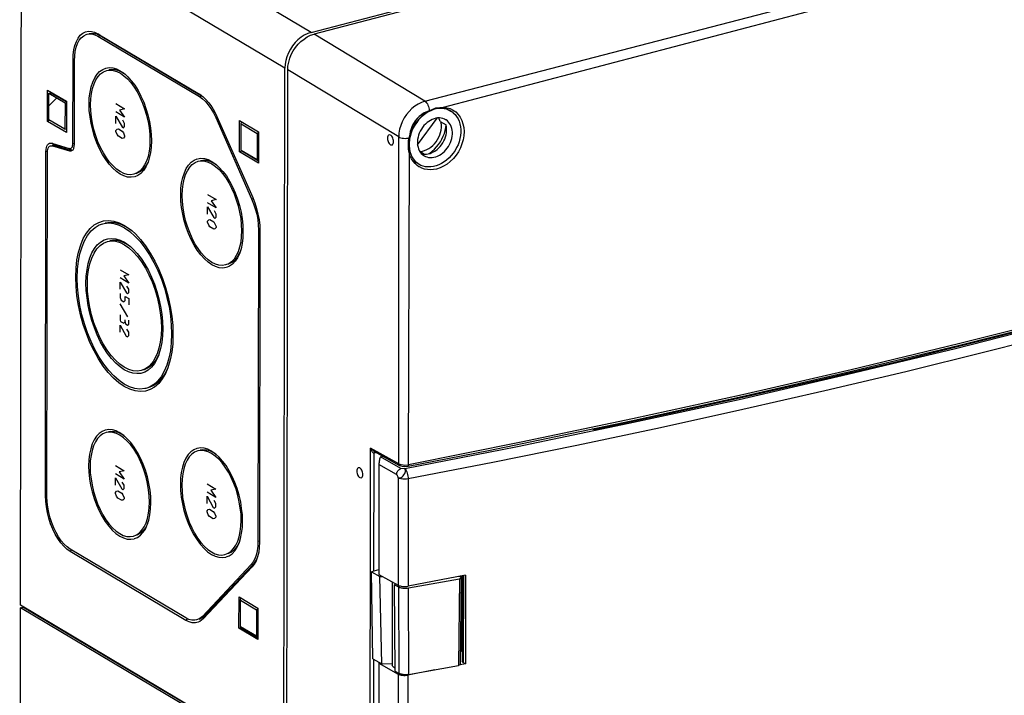
# Model space of a CAD drawing. Extents: x 1364 to 3216, y 44 to 1210.
# Drawn here: x 1379 to 1504, y 1008 to 1093 of the extents above; entities that cross this region are included whole.
import ezdxf

# ---------------------------------------------------------------- set-up
doc = ezdxf.new("R2010")
doc.units = 0
doc.header["$LTSCALE"] = 10
doc.layers.add('LAYER_1', color=7, linetype='CONTINUOUS')

msp = doc.modelspace()

# ---------------------------------------------------------------- linework, layer by layer
at = {"layer": 'LAYER_1', "color": 7}
for points in [[(1576.35, 1133.37), (1416.44, 1091.57)], [(1416.06, 1091.79), (1382.68, 1111.67)], [(1379.22, 1019.09), (1379.34, 1107.13)], [(1412.73, 1087.24), (1379.34, 1107.13)], [(1430.5, 1083.06), (1507.77, 1103.14)], [(1432.83, 1082.3), (1508.18, 1102.13)], [(1416.06, 1091.79), (1431.61, 1095.85)], [(1385.87, 1088.29), (1385.9, 1088.95), (1385.97, 1089.57), (1386.11, 1090.14), (1386.29, 1090.64), (1386.51, 1091.06), (1386.79, 1091.42), (1387.1, 1091.68), (1387.44, 1091.85)], [(1386.66, 1090.79), (1386.92, 1091.12), (1387.22, 1091.37), (1387.53, 1091.53), (1387.65, 1091.58)], [(1387.44, 1091.85), (1387.82, 1091.95)], [(1387.65, 1091.58), (1387.88, 1091.62), (1388.24, 1091.6), (1388.63, 1091.5)], [(1387.82, 1091.95), (1388.21, 1091.92), (1388.61, 1091.83), (1389.02, 1091.62)], [(1387.93, 1091.64), (1388.38, 1091.69), (1388.83, 1091.6)], [(1388.63, 1091.5), (1389.02, 1091.31)], [(1388.83, 1091.6), (1389.29, 1091.39)], [(1389.29, 1091.39), (1389.02, 1091.62)], [(1389.02, 1091.62), (1401.89, 1083.95)], [(1389.02, 1091.31), (1389.29, 1091.39)], [(1389.29, 1091.39), (1402.16, 1083.73)], [(1416.06, 1091.79), (1415.63, 1091.64), (1415.2, 1091.43), (1414.79, 1091.17), (1414.39, 1090.85), (1414.04, 1090.5), (1413.71, 1090.1), (1413.43, 1089.65), (1413.18, 1089.19), (1412.98, 1088.71), (1412.85, 1088.23), (1412.76, 1087.74), (1412.73, 1087.24)], [(1413.1, 1087.02), (1413.12, 1087.51), (1413.22, 1088.01), (1413.36, 1088.5), (1413.55, 1088.98), (1413.79, 1089.44), (1414.07, 1089.88), (1414.4, 1090.28), (1414.77, 1090.64), (1415.16, 1090.95), (1415.58, 1091.22), (1416, 1091.42), (1416.44, 1091.57)], [(1430.5, 1083.06), (1416.44, 1091.57)], [(1386.08, 1088.81), (1386.16, 1089.38), (1386.28, 1089.92), (1386.45, 1090.38), (1386.66, 1090.79)], [(1389.02, 1091.31), (1401.89, 1083.64)], [(1385.85, 1077.69), (1385.87, 1088.29)], [(1386.06, 1088.27), (1385.87, 1088.29)], [(1386.04, 1077.59), (1386.05, 1088.17)], [(1386.05, 1088.17), (1386.08, 1088.81)], [(1387.91, 1082.72), (1387.93, 1083.49), (1388.03, 1084.21), (1388.17, 1084.89), (1388.36, 1085.49), (1388.62, 1086.02), (1388.91, 1086.48), (1389.24, 1086.83), (1389.63, 1087.09), (1390.02, 1087.25)], [(1388.09, 1082.6), (1388.12, 1083.35), (1388.21, 1084.03), (1388.35, 1084.68), (1388.53, 1085.26), (1388.77, 1085.76), (1389.05, 1086.18), (1389.37, 1086.53), (1389.72, 1086.77), (1390.14, 1086.95)], [(1390.03, 1087.25), (1390.46, 1087.33), (1390.92, 1087.29), (1391.39, 1087.15), (1391.77, 1086.96)], [(1390.14, 1086.95), (1390.53, 1087), (1390.96, 1086.96), (1391.42, 1086.83), (1391.87, 1086.61)], [(1391.66, 1086.92), (1391.17, 1087.04), (1390.7, 1087.07), (1390.42, 1087.02)], [(1392.14, 1086.69), (1391.66, 1086.92)], [(1391.77, 1086.96), (1392.34, 1086.58)], [(1391.87, 1086.61), (1392.32, 1086.29), (1392.77, 1085.9), (1393.2, 1085.42), (1393.61, 1084.86), (1394, 1084.23), (1394.35, 1083.55), (1394.68, 1082.83), (1394.95, 1082.07), (1395.19, 1081.28), (1395.38, 1080.48), (1395.52, 1079.68), (1395.59, 1078.89), (1395.61, 1078.13)], [(1392.47, 1086.45), (1392.14, 1086.69)], [(1392.34, 1086.58), (1392.47, 1086.48)], [(1392.47, 1086.48), (1392.8, 1086.17)], [(1412.62, 999.2), (1412.73, 1087.24)], [(1412.98, 998.98), (1413.1, 1087.02)], [(1427.17, 1078.52), (1413.1, 1087.02)], [(1392.8, 1086.17), (1393.26, 1085.65), (1393.7, 1085.08), (1394.11, 1084.42), (1394.48, 1083.71), (1394.83, 1082.95), (1395.11, 1082.15), (1395.35, 1081.33), (1395.55, 1080.48), (1395.7, 1079.65), (1395.78, 1078.82), (1395.8, 1078.01)], [(1382.63, 1080.49), (1382.63, 1084.48)], [(1382.63, 1084.48), (1385.03, 1083.06)], [(1382.81, 1080.69), (1382.82, 1084.07)], [(1382.82, 1084.07), (1383.1, 1084.14)], [(1382.82, 1084.07), (1384.85, 1082.86)], [(1383.1, 1084.14), (1382.95, 1084.24)], [(1383.1, 1084.14), (1385.01, 1083)], [(1402.16, 1083.73), (1401.89, 1083.95)], [(1401.89, 1083.95), (1402.37, 1083.6)], [(1382.82, 1082.46), (1383.82, 1083.47)], [(1384.85, 1082.86), (1384.84, 1079.49)], [(1384.85, 1082.86), (1385.03, 1082.9)], [(1385.03, 1083.06), (1385.03, 1079.07)], [(1393.68, 1073.47), (1393.25, 1073.4), (1392.79, 1073.44), (1392.32, 1073.58), (1391.85, 1073.81), (1391.38, 1074.14), (1390.9, 1074.57), (1390.45, 1075.07), (1390.02, 1075.65), (1389.6, 1076.31), (1389.24, 1077.01), (1388.9, 1077.78), (1388.61, 1078.58), (1388.36, 1079.4), (1388.17, 1080.25), (1388.03, 1081.08), (1387.93, 1081.9), (1387.91, 1082.72)], [(1389.03, 1077.89), (1388.76, 1078.66), (1388.52, 1079.45), (1388.33, 1080.25), (1388.21, 1081.05), (1388.12, 1081.83), (1388.09, 1082.6)], [(1391.31, 1082.75), (1392.41, 1082.09)], [(1401.89, 1083.64), (1402.16, 1083.73)], [(1401.89, 1083.64), (1402.27, 1083.37), (1402.66, 1083.02), (1403.02, 1082.6), (1403.36, 1082.12), (1403.68, 1081.57), (1403.97, 1080.98)], [(1402.37, 1083.6), (1402.69, 1083.29)], [(1402.69, 1083.29), (1403.09, 1082.84), (1403.46, 1082.33), (1403.8, 1081.75), (1404.1, 1081.1)], [(1430.5, 1083.06), (1430.07, 1082.9), (1429.64, 1082.7), (1429.23, 1082.45), (1428.84, 1082.13), (1428.49, 1081.76), (1428.15, 1081.36), (1427.87, 1080.93), (1427.62, 1080.46), (1427.43, 1079.98), (1427.28, 1079.49), (1427.2, 1079), (1427.17, 1078.52)], [(1430.5, 1083.06), (1430.61, 1082.97), (1430.7, 1082.87), (1430.8, 1082.73), (1430.88, 1082.57), (1430.94, 1082.4), (1431, 1082.21), (1431.03, 1082.03), (1431.04, 1081.85)], [(1392.41, 1081.03), (1391.31, 1081.69)], [(1392.41, 1082.09), (1391.78, 1081.94)], [(1391.78, 1081.94), (1392.41, 1081.03)], [(1430.94, 1081.8), (1430.63, 1081.68), (1430.32, 1081.53), (1430.04, 1081.33), (1429.76, 1081.1), (1429.5, 1080.85), (1429.27, 1080.55), (1429.05, 1080.25), (1428.88, 1079.92), (1428.74, 1079.56), (1428.63, 1079.21), (1428.56, 1078.86), (1428.54, 1078.52)], [(1428.54, 1078.52), (1428.68, 1079.02), (1428.88, 1079.52), (1429.14, 1079.98), (1429.43, 1080.42), (1429.76, 1080.83), (1430.13, 1081.21), (1430.52, 1081.53), (1430.94, 1081.8)], [(1430.92, 1081.69), (1430.6, 1081.48), (1430.28, 1081.25), (1429.98, 1080.99), (1429.7, 1080.69), (1429.45, 1080.36), (1429.22, 1080.03), (1429.02, 1079.67), (1428.84, 1079.29), (1428.7, 1078.92), (1428.61, 1078.52)], [(1434.08, 1081.57), (1434.31, 1081.36), (1434.51, 1081.1), (1434.69, 1080.82), (1434.83, 1080.52), (1434.92, 1080.19), (1434.99, 1079.82), (1435.04, 1079.46), (1435.04, 1079.08), (1434.99, 1078.71), (1434.92, 1078.31), (1434.82, 1077.92), (1434.69, 1077.54), (1434.5, 1077.17), (1434.31, 1076.81), (1434.08, 1076.46), (1433.82, 1076.15), (1433.55, 1075.86), (1433.24, 1075.59), (1432.94, 1075.35), (1432.61, 1075.15), (1432.27, 1074.98), (1431.94, 1074.86), (1431.58, 1074.77), (1431.24, 1074.71), (1430.91, 1074.71), (1430.58, 1074.74), (1430.27, 1074.81), (1429.97, 1074.92)], [(1431.25, 1081.85), (1430.92, 1081.69)], [(1430.94, 1081.8), (1431.04, 1081.85)], [(1431.04, 1081.85), (1431.89, 1082.2)], [(1433.78, 1081.8), (1433.55, 1081.92), (1433.25, 1082.03), (1432.94, 1082.09), (1432.62, 1082.13), (1432.28, 1082.12), (1431.94, 1082.07), (1431.59, 1081.99), (1431.25, 1081.85)], [(1431.89, 1082.2), (1432.83, 1082.3)], [(1434.41, 1081.69), (1434.71, 1081.39), (1434.96, 1081.02), (1435.17, 1080.61), (1435.32, 1080.18), (1435.42, 1079.71), (1435.45, 1079.2), (1435.43, 1078.68), (1435.35, 1078.15), (1435.19, 1077.65), (1434.99, 1077.14), (1434.75, 1076.65), (1434.44, 1076.2), (1434.1, 1075.78), (1433.71, 1075.4), (1433.3, 1075.07), (1432.86, 1074.8), (1432.42, 1074.59), (1431.95, 1074.45)], [(1432.83, 1082.3), (1433.68, 1082.12)], [(1432.96, 1082.28), (1433.78, 1081.8)], [(1433.68, 1082.12), (1433.99, 1081.96)], [(1434.08, 1081.57), (1433.78, 1081.8)], [(1433.99, 1081.96), (1434.41, 1081.69)], [(1382.89, 1080.65), (1382.63, 1080.49)], [(1385.03, 1079.07), (1382.63, 1080.49)], [(1384.84, 1079.49), (1382.81, 1080.69)], [(1391.3, 1080.25), (1391.31, 1081.18)], [(1391.31, 1081.18), (1392.1, 1079.79)], [(1392.41, 1080.25), (1392.17, 1080.66)], [(1392.41, 1079.85), (1392.41, 1080.25)], [(1403.97, 1080.98), (1404.13, 1081.01)], [(1403.97, 1080.98), (1408.52, 1070.69)], [(1404.1, 1081.1), (1408.65, 1070.83)], [(1406.98, 1076.62), (1407, 1080.61)], [(1407, 1080.61), (1409.39, 1079.18)], [(1407.17, 1076.82), (1407.18, 1080.19)], [(1407.18, 1080.19), (1407.23, 1080.46)], [(1407.18, 1080.19), (1409.22, 1078.98)], [(1429.56, 1077.52), (1432.05, 1080.92)], [(1429.88, 1076.67), (1429.9, 1076.67), (1430.18, 1076.72), (1430.45, 1076.8), (1430.72, 1076.91), (1431, 1077.05), (1431.24, 1077.22), (1431.49, 1077.44), (1431.72, 1077.67), (1431.92, 1077.92), (1432.11, 1078.19), (1432.27, 1078.49), (1432.38, 1078.79), (1432.49, 1079.09), (1432.56, 1079.4), (1432.6, 1079.72), (1432.6, 1080.02), (1432.57, 1080.32), (1432.55, 1080.42)], [(1433.12, 1080.7), (1432.97, 1080.79), (1432.78, 1080.87), (1432.57, 1080.9), (1432.35, 1080.94), (1432.11, 1080.93), (1431.88, 1080.89), (1431.65, 1080.83), (1431.42, 1080.75), (1431.2, 1080.63), (1430.97, 1080.49), (1430.76, 1080.34), (1430.56, 1080.15), (1430.37, 1079.96), (1430.2, 1079.74)], [(1432.43, 1080.49), (1432.27, 1080.94)], [(1432.43, 1080.49), (1433.17, 1080.06)], [(1433.32, 1077.09), (1433.49, 1077.33), (1433.63, 1077.58), (1433.75, 1077.82), (1433.84, 1078.08), (1433.91, 1078.34), (1433.96, 1078.61), (1433.98, 1078.87), (1433.98, 1079.13), (1433.96, 1079.38), (1433.91, 1079.61), (1433.84, 1079.83), (1433.75, 1080.05), (1433.63, 1080.25), (1433.49, 1080.41), (1433.34, 1080.56), (1433.17, 1080.69), (1433.12, 1080.7)], [(1384.84, 1079.49), (1385.03, 1079.54)], [(1391.3, 1079.34), (1391.46, 1079.51)], [(1391.3, 1079.2), (1391.3, 1079.34)], [(1391.46, 1078.85), (1391.3, 1079.2)], [(1391.46, 1079.51), (1391.63, 1079.54)], [(1391.63, 1079.54), (1392.1, 1079.26)], [(1392.1, 1079.79), (1392.25, 1079.69)], [(1392.1, 1079.26), (1392.25, 1079.03)], [(1392.25, 1079.69), (1392.41, 1079.85)], [(1392.25, 1079.03), (1392.41, 1078.67)], [(1409.22, 1078.98), (1409.21, 1075.61)], [(1409.22, 1078.98), (1409.39, 1079.09)], [(1409.39, 1079.18), (1409.39, 1075.19)], [(1430.2, 1079.74), (1430.04, 1079.51), (1429.9, 1079.27), (1429.78, 1079.01), (1429.69, 1078.75), (1429.62, 1078.49), (1429.57, 1078.22), (1429.55, 1077.96), (1429.55, 1077.71), (1429.57, 1077.46), (1429.62, 1077.22), (1429.69, 1077), (1429.78, 1076.79), (1429.9, 1076.6), (1430.03, 1076.42), (1430.2, 1076.28), (1430.36, 1076.15), (1430.4, 1076.13)], [(1431.03, 1076.41), (1431.11, 1076.47), (1431.42, 1076.71), (1431.71, 1076.97), (1431.98, 1077.25), (1432.23, 1077.56), (1432.45, 1077.89), (1432.65, 1078.25), (1432.82, 1078.61), (1432.96, 1078.98), (1433.08, 1079.36), (1433.15, 1079.74), (1433.17, 1080.03)], [(1432.6, 1077.53), (1432.75, 1077.76), (1432.89, 1078.01), (1433.01, 1078.26), (1433.1, 1078.52), (1433.17, 1078.79), (1433.22, 1079.05), (1433.24, 1079.31), (1433.24, 1079.56), (1433.22, 1079.81), (1433.17, 1080.06)], [(1382.43, 1076.67), (1382.45, 1076.93), (1382.49, 1077.17), (1382.56, 1077.37), (1382.65, 1077.53), (1382.77, 1077.65)], [(1382.77, 1077.65), (1382.9, 1077.73)], [(1382.9, 1077.73), (1383.2, 1077.73)], [(1383.51, 1077.48), (1383.2, 1077.73)], [(1383.2, 1077.73), (1385.39, 1077.06)], [(1385.39, 1077.06), (1385.49, 1077.05), (1385.58, 1077.07), (1385.65, 1077.11), (1385.72, 1077.19), (1385.78, 1077.28), (1385.82, 1077.4), (1385.85, 1077.54), (1385.85, 1077.69)], [(1386.04, 1077.67), (1385.85, 1077.69)], [(1393.58, 1073.79), (1393.19, 1073.73), (1392.74, 1073.77), (1392.3, 1073.9), (1391.85, 1074.12), (1391.39, 1074.44), (1390.96, 1074.84), (1390.51, 1075.32), (1390.1, 1075.87), (1389.72, 1076.49), (1389.36, 1077.18), (1389.03, 1077.89)], [(1391.63, 1078.62), (1391.46, 1078.85)], [(1392.1, 1078.34), (1391.63, 1078.62)], [(1392.25, 1078.38), (1392.1, 1078.34)], [(1392.41, 1078.54), (1392.25, 1078.38)], [(1392.41, 1078.67), (1392.41, 1078.54)], [(1395.61, 1078.13), (1395.59, 1077.38), (1395.51, 1076.7), (1395.38, 1076.05), (1395.19, 1075.47), (1394.95, 1074.98)], [(1395.8, 1078.01), (1395.78, 1077.24), (1395.68, 1076.52), (1395.54, 1075.85)], [(1425.96, 1078.79), (1425.89, 1078.76), (1425.83, 1078.71), (1425.8, 1078.61), (1425.76, 1078.49), (1425.75, 1078.36), (1425.76, 1078.22), (1425.8, 1078.07)], [(1425.8, 1078.07), (1425.83, 1077.94), (1425.89, 1077.8), (1425.97, 1077.69), (1426.05, 1077.6), (1426.14, 1077.54)], [(1426.14, 1078.76), (1425.96, 1078.79)], [(1426.3, 1077.51), (1426.37, 1077.53), (1426.43, 1077.6), (1426.48, 1077.69), (1426.51, 1077.8), (1426.51, 1077.93), (1426.51, 1078.07), (1426.48, 1078.22), (1426.43, 1078.36), (1426.37, 1078.49), (1426.3, 1078.61), (1426.22, 1078.69), (1426.14, 1078.76)], [(1427.17, 1037.06), (1427.17, 1078.52)], [(1427.17, 1078.52), (1427.29, 1078.46), (1427.43, 1078.41), (1427.61, 1078.38), (1427.78, 1078.35), (1427.97, 1078.34)], [(1427.97, 1078.34), (1428.15, 1078.35), (1428.34, 1078.36), (1428.51, 1078.4)], [(1428.53, 1076.44), (1428.46, 1076.72), (1428.42, 1077.02), (1428.4, 1077.34), (1428.4, 1077.68), (1428.43, 1078.04), (1428.51, 1078.4)], [(1428.53, 1078.14), (1428.49, 1077.75), (1428.49, 1077.38), (1428.53, 1077.01), (1428.6, 1076.66)], [(1428.51, 1078.4), (1428.54, 1078.52)], [(1428.6, 1078.51), (1428.53, 1078.14)], [(1382.37, 1032.99), (1382.43, 1076.67)], [(1382.63, 1076.66), (1382.43, 1076.67)], [(1382.56, 1032.88), (1382.62, 1076.55)], [(1382.62, 1076.55), (1382.63, 1076.77)], [(1382.63, 1076.77), (1382.67, 1076.95), (1382.73, 1077.12), (1382.8, 1077.25), (1382.89, 1077.34), (1383, 1077.4), (1383.02, 1077.41)], [(1383.02, 1077.41), (1383.23, 1077.4)], [(1383.22, 1077.46), (1383.3, 1077.48)], [(1383.23, 1077.4), (1383.51, 1077.48)], [(1383.28, 1077.4), (1385.43, 1076.74)], [(1383.3, 1077.49), (1383.51, 1077.48)], [(1383.51, 1077.48), (1385.67, 1076.82)], [(1385.7, 1076.81), (1385.39, 1077.06)], [(1385.43, 1076.74), (1385.7, 1076.81)], [(1385.43, 1076.74), (1385.64, 1076.74)], [(1385.64, 1076.74), (1385.87, 1076.89)], [(1385.87, 1076.89), (1385.95, 1077.04)], [(1385.95, 1077.04), (1386.04, 1077.59)], [(1407.27, 1076.7), (1406.98, 1076.62)], [(1409.39, 1075.19), (1406.98, 1076.62)], [(1409.21, 1075.61), (1407.17, 1076.82)], [(1407.21, 1076.78), (1407.27, 1076.7)], [(1409.39, 1075.44), (1407.27, 1076.7)], [(1426.14, 1077.54), (1426.3, 1077.51)], [(1428.43, 1036.93), (1428.53, 1076.44)], [(1429.5, 1074.91), (1429.24, 1075.14), (1429, 1075.43), (1428.81, 1075.73), (1428.64, 1076.07), (1428.53, 1076.44)], [(1428.6, 1076.66), (1428.7, 1076.32)], [(1429.83, 1076.71), (1430.45, 1076.34)], [(1430.45, 1076.34), (1430.68, 1076.34), (1430.9, 1076.38), (1431.14, 1076.44), (1431.37, 1076.53), (1431.59, 1076.65), (1431.82, 1076.78), (1432.03, 1076.94), (1432.23, 1077.12), (1432.42, 1077.32), (1432.6, 1077.53)], [(1430.96, 1075.92), (1431.18, 1075.9), (1431.42, 1075.91), (1431.64, 1075.94), (1431.88, 1076), (1432.11, 1076.1), (1432.34, 1076.2), (1432.56, 1076.34), (1432.77, 1076.49), (1432.97, 1076.67), (1433.16, 1076.88), (1433.32, 1077.09)], [(1395.39, 1075.34), (1395.11, 1074.71)], [(1395.38, 1075.34), (1395.12, 1074.86)], [(1395.54, 1075.85), (1395.39, 1075.34)], [(1399.53, 1071.2), (1399.55, 1071.98), (1399.63, 1072.7), (1399.79, 1073.38), (1399.99, 1073.98), (1400.23, 1074.51), (1400.53, 1074.95), (1400.86, 1075.32), (1401.25, 1075.58), (1401.63, 1075.74)], [(1399.7, 1071.09), (1399.74, 1071.84), (1399.82, 1072.52), (1399.96, 1073.17), (1400.15, 1073.74), (1400.39, 1074.24), (1400.67, 1074.67), (1400.99, 1075.01), (1401.34, 1075.26), (1401.75, 1075.44)], [(1401.65, 1075.74), (1402.09, 1075.81), (1402.54, 1075.77), (1403.01, 1075.64), (1403.39, 1075.45)], [(1401.75, 1075.44), (1402.15, 1075.48), (1402.57, 1075.45), (1403.02, 1075.32), (1403.48, 1075.1)], [(1403.27, 1075.4), (1402.79, 1075.53), (1402.32, 1075.55), (1402.03, 1075.5)], [(1403.76, 1075.17), (1403.27, 1075.4)], [(1403.39, 1075.45), (1403.96, 1075.07)], [(1404.08, 1074.94), (1403.76, 1075.17)], [(1409.21, 1075.61), (1409.39, 1075.47)], [(1428.7, 1076.32), (1428.84, 1076.01), (1429.01, 1075.73), (1429.21, 1075.48), (1429.44, 1075.26)], [(1428.94, 1075.52), (1429.42, 1075.23)], [(1429.76, 1075.04), (1429.44, 1075.26)], [(1430.4, 1076.13), (1430.55, 1076.05), (1430.75, 1075.98), (1430.96, 1075.92)], [(1394.95, 1074.98), (1394.67, 1074.54), (1394.34, 1074.2), (1393.99, 1073.96), (1393.58, 1073.79)], [(1395.12, 1074.86), (1394.79, 1074.44), (1394.41, 1074.12), (1394.01, 1073.91), (1393.86, 1073.86)], [(1394.8, 1074.26), (1394.47, 1073.9), (1394.1, 1073.64)], [(1395.11, 1074.71), (1394.8, 1074.26)], [(1403.48, 1075.1), (1403.94, 1074.78), (1404.39, 1074.38), (1404.81, 1073.9), (1405.23, 1073.34), (1405.62, 1072.72), (1405.97, 1072.04), (1406.29, 1071.32), (1406.57, 1070.56), (1406.81, 1069.77), (1407, 1068.97), (1407.14, 1068.17), (1407.21, 1067.38), (1407.23, 1066.61)], [(1403.96, 1075.07), (1404.09, 1074.95)], [(1404.09, 1074.95), (1404.42, 1074.65)], [(1404.42, 1074.65), (1404.88, 1074.14)], [(1404.88, 1074.14), (1405.31, 1073.57), (1405.73, 1072.91), (1406.1, 1072.2), (1406.44, 1071.44), (1406.73, 1070.64), (1406.97, 1069.82), (1407.17, 1068.97), (1407.31, 1068.13), (1407.4, 1067.31), (1407.42, 1066.5)], [(1429.71, 1074.75), (1429.5, 1074.91)], [(1431.95, 1074.45), (1431.57, 1074.38), (1431.18, 1074.34), (1430.82, 1074.38), (1430.45, 1074.44), (1430.11, 1074.55), (1429.8, 1074.71), (1429.71, 1074.75)], [(1429.97, 1074.92), (1429.76, 1075.04)], [(1394.1, 1073.64), (1393.71, 1073.47)], [(1405.3, 1061.95), (1404.87, 1061.89), (1404.42, 1061.93), (1403.94, 1062.07), (1403.47, 1062.3), (1403, 1062.63), (1402.52, 1063.05), (1402.07, 1063.55), (1401.63, 1064.14), (1401.22, 1064.8), (1400.85, 1065.5), (1400.52, 1066.26), (1400.22, 1067.06), (1399.98, 1067.89), (1399.79, 1068.72), (1399.63, 1069.57), (1399.55, 1070.39), (1399.53, 1071.2)], [(1405.2, 1062.28), (1404.81, 1062.22), (1404.36, 1062.25), (1403.93, 1062.37), (1403.47, 1062.61), (1403.01, 1062.91), (1402.57, 1063.33), (1402.13, 1063.81), (1401.73, 1064.36), (1401.33, 1064.98), (1400.97, 1065.66), (1400.66, 1066.38), (1400.38, 1067.15), (1400.14, 1067.93), (1399.95, 1068.72), (1399.82, 1069.53), (1399.74, 1070.32), (1399.7, 1071.09)], [(1402.93, 1071.24), (1404.03, 1070.57)], [(1404.02, 1069.52), (1402.93, 1070.18)], [(1404.03, 1070.57), (1403.4, 1070.42)], [(1403.4, 1070.42), (1404.02, 1069.52)], [(1408.52, 1070.69), (1408.68, 1070.73)], [(1408.52, 1070.69), (1408.77, 1070.05), (1408.98, 1069.39), (1409.16, 1068.72), (1409.29, 1068.04), (1409.35, 1067.37), (1409.37, 1066.71)], [(1408.65, 1070.83), (1408.92, 1070.15)], [(1408.92, 1070.15), (1409.15, 1069.45), (1409.32, 1068.73), (1409.46, 1068.02), (1409.54, 1067.3)], [(1402.92, 1068.73), (1402.93, 1069.66)], [(1402.93, 1069.66), (1403.71, 1068.28)], [(1404.02, 1068.73), (1403.79, 1069.15)], [(1386.22, 1060.74), (1386.26, 1061.87), (1386.37, 1062.91), (1386.57, 1063.91), (1386.84, 1064.82), (1387.17, 1065.62), (1387.57, 1066.31), (1388.03, 1066.9), (1388.55, 1067.36), (1389.12, 1067.68)], [(1389.12, 1067.68), (1389.72, 1067.88)], [(1389.72, 1067.88), (1390.36, 1067.93), (1391.03, 1067.85)], [(1392.67, 1067.06), (1391.96, 1067.43), (1391.24, 1067.63), (1390.56, 1067.68), (1389.93, 1067.59)], [(1391.03, 1067.85), (1391.71, 1067.64)], [(1391.71, 1067.64), (1392.39, 1067.3)], [(1402.92, 1067.82), (1403.08, 1067.99)], [(1402.92, 1067.69), (1402.92, 1067.82)], [(1403.08, 1067.34), (1402.92, 1067.69)], [(1403.08, 1067.99), (1403.23, 1068.03)], [(1403.23, 1068.03), (1403.71, 1067.75)], [(1403.71, 1068.28), (1403.87, 1068.18)], [(1403.71, 1067.75), (1403.87, 1067.51)], [(1403.87, 1068.18), (1404.02, 1068.33)], [(1404.02, 1068.33), (1404.02, 1068.73)], [(1386.41, 1060.62), (1386.44, 1061.73), (1386.56, 1062.75), (1386.75, 1063.7), (1387.01, 1064.58), (1387.34, 1065.36), (1387.72, 1066.03), (1388.17, 1066.61), (1388.66, 1067.04), (1389.2, 1067.36), (1389.65, 1067.51)], [(1389.65, 1067.51), (1389.8, 1067.55), (1390.42, 1067.61), (1391.06, 1067.53), (1391.72, 1067.34), (1392.39, 1066.99)], [(1392.39, 1067.3), (1393.36, 1066.61)], [(1392.39, 1066.99), (1393.06, 1066.52), (1393.72, 1065.95), (1394.37, 1065.25), (1394.98, 1064.47)], [(1393.31, 1066.62), (1392.67, 1067.06)], [(1393.36, 1066.61), (1393.78, 1066.22)], [(1403.23, 1067.11), (1403.08, 1067.34)], [(1403.71, 1066.82), (1403.23, 1067.11)], [(1403.87, 1066.86), (1403.71, 1066.82)], [(1403.87, 1067.51), (1404.02, 1067.16)], [(1404.02, 1067.03), (1403.87, 1066.86)], [(1404.02, 1067.16), (1404.02, 1067.03)], [(1407.23, 1066.61), (1407.21, 1065.87), (1407.13, 1065.18), (1406.98, 1064.54), (1406.81, 1063.96), (1406.56, 1063.47)], [(1407.42, 1066.5), (1407.4, 1065.72), (1407.3, 1065.01), (1407.17, 1064.32)], [(1409.37, 1066.71), (1409.32, 1027.21)], [(1409.37, 1066.71), (1409.52, 1066.76)], [(1409.56, 1066.61), (1409.51, 1027.1)], [(1409.54, 1067.3), (1409.56, 1066.61)], [(1387.51, 1059.97), (1387.55, 1060.87), (1387.64, 1061.69), (1387.78, 1062.48), (1387.99, 1063.2), (1388.26, 1063.83), (1388.58, 1064.37), (1388.95, 1064.83), (1389.36, 1065.19), (1389.8, 1065.45)], [(1387.7, 1059.87), (1387.72, 1060.79), (1387.84, 1061.64), (1388, 1062.43), (1388.24, 1063.16), (1388.53, 1063.78), (1388.87, 1064.31), (1389.29, 1064.74), (1389.72, 1065.05), (1390.24, 1065.25)], [(1389.8, 1065.45), (1390.27, 1065.61)], [(1390.24, 1065.25), (1390.73, 1065.34), (1391.26, 1065.29), (1391.83, 1065.12), (1392.39, 1064.85)], [(1390.27, 1065.61), (1390.78, 1065.65), (1391.31, 1065.59), (1391.85, 1065.43)], [(1392.05, 1065.22), (1391.45, 1065.37), (1390.87, 1065.4), (1390.52, 1065.34)], [(1391.85, 1065.43), (1392.39, 1065.16)], [(1392.67, 1064.91), (1392.05, 1065.22)], [(1392.39, 1065.16), (1393.14, 1064.61)], [(1393.78, 1066.22), (1394.44, 1065.51), (1395.07, 1064.69), (1395.67, 1063.77), (1396.24, 1062.77), (1396.74, 1061.71), (1397.21, 1060.57), (1397.61, 1059.41), (1397.94, 1058.2), (1398.2, 1056.99), (1398.4, 1055.76), (1398.51, 1054.58), (1398.54, 1053.4)], [(1392.39, 1064.85), (1392.96, 1064.45)], [(1393.14, 1064.58), (1392.67, 1064.91)], [(1392.96, 1064.45), (1393.51, 1063.95), (1394.05, 1063.35), (1394.57, 1062.66), (1395.05, 1061.89), (1395.5, 1061.04), (1395.9, 1060.14), (1396.25, 1059.2), (1396.53, 1058.21), (1396.77, 1057.22), (1396.93, 1056.22), (1397.04, 1055.24), (1397.07, 1054.27)], [(1393.14, 1064.61), (1393.47, 1064.31)], [(1393.47, 1064.31), (1394, 1063.74)], [(1394.98, 1064.47), (1395.58, 1063.58), (1396.12, 1062.61), (1396.61, 1061.56), (1397.07, 1060.47), (1397.45, 1059.33), (1397.77, 1058.17), (1398.04, 1056.99), (1398.21, 1055.81), (1398.32, 1054.65), (1398.36, 1053.52)], [(1407.17, 1064.32), (1407.01, 1063.83)], [(1394, 1063.74), (1394.5, 1063.1), (1394.98, 1062.37), (1395.42, 1061.58), (1395.82, 1060.74), (1396.19, 1059.84), (1396.51, 1058.92), (1396.77, 1057.96), (1396.98, 1057), (1397.13, 1056.03), (1397.22, 1055.09), (1397.25, 1054.16)], [(1406.56, 1063.47), (1406.29, 1063.03), (1405.96, 1062.69), (1405.61, 1062.43), (1405.2, 1062.28)], [(1406.74, 1063.34), (1406.41, 1062.91), (1406.04, 1062.61), (1405.63, 1062.4), (1405.48, 1062.35)], [(1406.42, 1062.74), (1406.08, 1062.38), (1405.71, 1062.13)], [(1406.71, 1063.2), (1406.42, 1062.74)], [(1407.01, 1063.83), (1406.71, 1063.2)], [(1407, 1063.83), (1406.74, 1063.34)], [(1391.84, 1061.68), (1392.94, 1061.02)], [(1405.71, 1062.13), (1405.33, 1061.96)], [(1388.53, 1051.37), (1388.02, 1052.42), (1387.56, 1053.57), (1387.16, 1054.73), (1386.82, 1055.93), (1386.56, 1057.15), (1386.37, 1058.37), (1386.25, 1059.56), (1386.22, 1060.74)], [(1395.11, 1046.62), (1394.97, 1046.59), (1394.34, 1046.53), (1393.7, 1046.6), (1393.04, 1046.82), (1392.37, 1047.15), (1391.7, 1047.62), (1391.04, 1048.19), (1390.39, 1048.89), (1389.78, 1049.67), (1389.19, 1050.57), (1388.64, 1051.53), (1388.15, 1052.58), (1387.7, 1053.67), (1387.31, 1054.81), (1386.99, 1055.96), (1386.74, 1057.15), (1386.55, 1058.33), (1386.44, 1059.49), (1386.41, 1060.62)], [(1392.94, 1059.97), (1391.84, 1060.63)], [(1392.94, 1061.02), (1392.31, 1060.88)], [(1392.31, 1060.88), (1392.94, 1059.97)], [(1394.97, 1048.67), (1394.48, 1048.52), (1393.98, 1048.49), (1393.45, 1048.54), (1392.92, 1048.71), (1392.37, 1048.98), (1391.83, 1049.37), (1391.29, 1049.83), (1390.76, 1050.4), (1390.26, 1051.04), (1389.78, 1051.77), (1389.33, 1052.55), (1388.93, 1053.4), (1388.57, 1054.31), (1388.25, 1055.22), (1387.99, 1056.18), (1387.78, 1057.14), (1387.64, 1058.1), (1387.55, 1059.04), (1387.51, 1059.97)], [(1394.53, 1048.89), (1394.04, 1048.8), (1393.5, 1048.85), (1392.93, 1049.01), (1392.37, 1049.29), (1391.8, 1049.68), (1391.25, 1050.19), (1390.71, 1050.79), (1390.19, 1051.48), (1389.71, 1052.25), (1389.26, 1053.09), (1388.87, 1054), (1388.52, 1054.94), (1388.23, 1055.93), (1387.99, 1056.92), (1387.83, 1057.92), (1387.72, 1058.89), (1387.7, 1059.87)], [(1391.84, 1059.2), (1391.84, 1060.1)], [(1391.84, 1060.1), (1392.63, 1058.72)], [(1392.93, 1059.19), (1392.7, 1059.6)], [(1392.93, 1058.8), (1392.93, 1059.19)], [(1391.83, 1058.67), (1391.83, 1058.14)], [(1391.83, 1058.14), (1391.99, 1057.79)], [(1391.99, 1057.79), (1392.3, 1057.6)], [(1392.3, 1057.6), (1392.46, 1057.76)], [(1392.46, 1057.76), (1392.46, 1058.29)], [(1392.46, 1058.29), (1392.93, 1058.01)], [(1392.63, 1058.72), (1392.78, 1058.62)], [(1392.78, 1058.62), (1392.93, 1058.8)], [(1392.93, 1058.01), (1392.93, 1057.22)], [(1392.83, 1055.71), (1391.85, 1057.34)], [(1391.83, 1055.95), (1391.83, 1055.29)], [(1391.83, 1055.29), (1391.9, 1055.12)], [(1392.46, 1055.06), (1392.46, 1055.32)], [(1392.93, 1054.78), (1392.93, 1055.29)], [(1511.65, 1055.66), (1498.17, 1052.27)], [(1498.3, 1052.11), (1511.54, 1055.45)], [(1391.83, 1053.73), (1391.83, 1054.64)], [(1391.83, 1054.64), (1392.62, 1053.25)], [(1391.9, 1055.12), (1392.3, 1054.88)], [(1392.3, 1054.88), (1392.46, 1055.06)], [(1392.46, 1055.06), (1392.53, 1054.79)], [(1392.53, 1054.79), (1392.78, 1054.65)], [(1392.93, 1053.73), (1392.7, 1054.12)], [(1392.78, 1054.65), (1392.93, 1054.78)], [(1397.07, 1054.27), (1397.04, 1053.35), (1396.93, 1052.5), (1396.77, 1051.7), (1396.53, 1050.98)], [(1397.25, 1054.16), (1397.22, 1053.27), (1397.13, 1052.45), (1396.98, 1051.66), (1396.77, 1050.94)], [(1511.2, 1055.05), (1497.76, 1051.64), (1484.13, 1048.36), (1470.33, 1045.18), (1456.36, 1042.14), (1442.22, 1039.21)], [(1508.64, 1054.54), (1499.4, 1052.21), (1490.07, 1049.92), (1480.67, 1047.7), (1471.18, 1045.53), (1461.6, 1043.42), (1451.95, 1041.36)], [(1392.62, 1053.25), (1392.78, 1053.15)], [(1392.78, 1053.15), (1392.93, 1053.33)], [(1392.93, 1053.33), (1392.93, 1053.73)], [(1398.36, 1053.52), (1398.32, 1052.41), (1398.21, 1051.39), (1398.01, 1050.43), (1397.77, 1049.56), (1397.44, 1048.78), (1397.05, 1048.1)], [(1398.54, 1053.4), (1398.51, 1052.27), (1398.39, 1051.21), (1398.19, 1050.23), (1397.99, 1049.54)], [(1511.75, 1053.8), (1501.67, 1051.24), (1491.48, 1048.73), (1481.21, 1046.29), (1470.82, 1043.92), (1460.35, 1041.62), (1449.77, 1039.38)], [(1498.17, 1052.27), (1484.53, 1048.98), (1470.75, 1045.8), (1456.82, 1042.75), (1442.71, 1039.78)], [(1456.63, 1042.49), (1470.68, 1045.58), (1484.58, 1048.79), (1498.3, 1052.11)], [(1395.65, 1046.46), (1395.05, 1046.26), (1394.4, 1046.2), (1393.74, 1046.29), (1393.06, 1046.5), (1392.37, 1046.84), (1391.69, 1047.32), (1390.99, 1047.92), (1390.33, 1048.63), (1389.69, 1049.45), (1389.09, 1050.37), (1388.53, 1051.37)], [(1396.38, 1050.19), (1395.97, 1049.67), (1395.5, 1049.27), (1394.99, 1049.01), (1394.8, 1048.94)], [(1396.53, 1050.98), (1396.01, 1050.01)], [(1396.5, 1050.31), (1396.19, 1049.77)], [(1396.71, 1050.84), (1396.38, 1050.19)], [(1396.74, 1050.87), (1396.5, 1050.31)], [(1396.77, 1050.94), (1396.74, 1050.87)], [(1396.01, 1050.01), (1395.88, 1049.83), (1395.48, 1049.4), (1395.04, 1049.09), (1394.53, 1048.89)], [(1395.81, 1049.31), (1395.4, 1048.94), (1394.97, 1048.67)], [(1396.19, 1049.77), (1395.81, 1049.31)], [(1397.88, 1049.24), (1397.58, 1048.58)], [(1397.89, 1049.23), (1397.59, 1048.52)], [(1397.99, 1049.54), (1397.89, 1049.23)], [(1397.05, 1048.1), (1396.6, 1047.53), (1396.11, 1047.1), (1395.55, 1046.77), (1395.11, 1046.62)], [(1397.58, 1048.58), (1397.13, 1047.9), (1396.61, 1047.36), (1396.04, 1046.96), (1395.39, 1046.69)], [(1397.19, 1047.83), (1396.73, 1047.24)], [(1397.59, 1048.52), (1397.19, 1047.83)], [(1396.73, 1047.24), (1396.21, 1046.78), (1395.65, 1046.46)], [(1391.71, 1041.03), (1391.33, 1041.22), (1390.86, 1041.36), (1390.4, 1041.4), (1389.97, 1041.32)], [(1438.56, 1038.75), (1456.63, 1042.49)], [(1451.95, 1041.36), (1451.74, 1041.47)], [(1389.96, 1041.32), (1389.57, 1041.16), (1389.18, 1040.9), (1388.84, 1040.54), (1388.56, 1040.09), (1388.3, 1039.56), (1388.11, 1038.95), (1387.97, 1038.28), (1387.88, 1037.56), (1387.85, 1036.79)], [(1390.09, 1041.01), (1389.66, 1040.84), (1389.31, 1040.6), (1388.99, 1040.25), (1388.7, 1039.82), (1388.48, 1039.33), (1388.28, 1038.74), (1388.15, 1038.1), (1388.06, 1037.42), (1388.03, 1036.67)], [(1391.8, 1040.68), (1391.36, 1040.9), (1390.9, 1041.03), (1390.47, 1041.07), (1390.09, 1041.01)], [(1391.59, 1041), (1391.11, 1041.11), (1390.64, 1041.14), (1390.36, 1041.09)], [(1392.09, 1040.76), (1391.59, 1041)], [(1392.29, 1040.65), (1391.71, 1041.03)], [(1395.55, 1032.19), (1395.53, 1032.96), (1395.46, 1033.75), (1395.32, 1034.55), (1395.13, 1035.35), (1394.9, 1036.14), (1394.63, 1036.89), (1394.3, 1037.62), (1393.94, 1038.3), (1393.56, 1038.93), (1393.14, 1039.48), (1392.71, 1039.96), (1392.26, 1040.36), (1391.8, 1040.68)], [(1392.4, 1040.52), (1392.09, 1040.76)], [(1392.41, 1040.55), (1392.29, 1040.65)], [(1392.74, 1040.23), (1392.41, 1040.55)], [(1393.2, 1039.73), (1392.74, 1040.23)], [(1395.74, 1032.08), (1395.72, 1032.89), (1395.64, 1033.72), (1395.5, 1034.55), (1395.3, 1035.4), (1395.05, 1036.22), (1394.75, 1037.02), (1394.43, 1037.77), (1394.05, 1038.49), (1393.64, 1039.15), (1393.2, 1039.73)], [(1401.58, 1039), (1401.19, 1038.83), (1400.82, 1038.57), (1400.48, 1038.21), (1400.19, 1037.76), (1399.94, 1037.23), (1399.74, 1036.62), (1399.6, 1035.95), (1399.5, 1035.23), (1399.48, 1034.46)], [(1403.34, 1038.7), (1402.96, 1038.89), (1402.49, 1039.03), (1402.03, 1039.07), (1401.6, 1039)], [(1423.53, 993.05), (1423.59, 1039.02)], [(1423.59, 1039.02), (1424.01, 1038.64)], [(1423.59, 1039.02), (1423.62, 1038.94), (1423.65, 1038.85), (1423.68, 1038.77), (1423.72, 1038.7), (1423.75, 1038.63), (1423.79, 1038.57), (1423.83, 1038.51), (1423.87, 1038.47), (1423.92, 1038.43)], [(1427.17, 1037.06), (1423.59, 1039.02)], [(1442.22, 1039.21), (1427.94, 1036.4)], [(1442.71, 1039.78), (1428.43, 1036.93)], [(1449.77, 1039.38), (1439.12, 1037.22)], [(1401.7, 1038.68), (1401.29, 1038.51), (1400.94, 1038.27), (1400.61, 1037.93), (1400.34, 1037.49), (1400.09, 1037), (1399.92, 1036.41), (1399.78, 1035.77), (1399.69, 1035.09), (1399.67, 1034.34)], [(1403.43, 1038.35), (1402.99, 1038.57), (1402.54, 1038.7), (1402.09, 1038.74), (1401.7, 1038.68)], [(1403.22, 1038.67), (1402.74, 1038.78), (1402.27, 1038.81), (1401.99, 1038.76)], [(1403.71, 1038.43), (1403.22, 1038.67)], [(1403.9, 1038.33), (1403.34, 1038.7)], [(1407.2, 1029.87), (1407.17, 1030.64), (1407.08, 1031.42), (1406.95, 1032.22), (1406.76, 1033.02), (1406.54, 1033.81), (1406.25, 1034.56), (1405.93, 1035.29), (1405.57, 1035.97), (1405.18, 1036.6), (1404.77, 1037.15), (1404.34, 1037.63), (1403.89, 1038.03), (1403.43, 1038.35)], [(1404.03, 1038.2), (1403.71, 1038.43)], [(1404.04, 1038.22), (1403.9, 1038.33)], [(1404.39, 1037.9), (1404.04, 1038.22)], [(1404.84, 1037.4), (1404.39, 1037.9)], [(1423.92, 1038.43), (1424.01, 1038.38)], [(1424.01, 1038.64), (1427.29, 1036.83)], [(1424.01, 1038.38), (1424.05, 1038.37)], [(1424.03, 1023.42), (1424.05, 1038.37)], [(1424.13, 1038.57), (1424.07, 1038.43)], [(1424.34, 1038.46), (1424.07, 1038.38)], [(1424.07, 1038.43), (1424.07, 1038.38)], [(1424.85, 1037.94), (1424.81, 1037.86), (1424.77, 1037.75), (1424.74, 1037.62), (1424.72, 1037.49), (1424.69, 1037.36), (1424.68, 1037.22), (1424.67, 1037.09), (1424.67, 1036.97)], [(1424.85, 1037.94), (1425.14, 1038.02)], [(1427.46, 1036.43), (1424.85, 1037.94)], [(1428.35, 1036.73), (1438.56, 1038.75)], [(1387.85, 1036.79), (1387.88, 1035.97), (1387.97, 1035.15), (1388.1, 1034.32), (1388.3, 1033.47), (1388.55, 1032.65), (1388.84, 1031.85), (1389.18, 1031.09), (1389.55, 1030.37), (1389.96, 1029.72), (1390.39, 1029.14), (1390.84, 1028.63), (1391.31, 1028.21), (1391.79, 1027.88), (1392.26, 1027.64), (1392.73, 1027.5), (1393.19, 1027.47), (1393.63, 1027.54)], [(1388.03, 1036.67), (1388.06, 1035.9), (1388.15, 1035.12), (1388.28, 1034.32), (1388.46, 1033.52), (1388.7, 1032.73), (1388.97, 1031.97), (1389.3, 1031.25), (1389.65, 1030.56), (1390.04, 1029.94), (1390.45, 1029.38), (1390.89, 1028.9), (1391.33, 1028.5), (1391.79, 1028.19), (1392.24, 1027.96), (1392.69, 1027.83), (1393.12, 1027.8), (1393.52, 1027.85)], [(1391.25, 1036.82), (1392.36, 1036.16)], [(1407.37, 1029.76), (1407.35, 1030.57), (1407.25, 1031.39), (1407.13, 1032.23), (1406.93, 1033.07), (1406.69, 1033.89), (1406.38, 1034.69), (1406.06, 1035.44), (1405.68, 1036.16), (1405.27, 1036.82), (1404.84, 1037.4)], [(1422.07, 1036.55), (1422.01, 1036.53), (1421.94, 1036.46), (1421.89, 1036.37), (1421.87, 1036.24), (1421.86, 1036.13), (1421.87, 1035.97), (1421.89, 1035.83), (1421.94, 1035.69), (1422, 1035.56), (1422.07, 1035.44), (1422.15, 1035.36), (1422.25, 1035.29)], [(1422.25, 1036.53), (1422.07, 1036.55)], [(1422.41, 1035.27), (1422.48, 1035.29), (1422.54, 1035.35), (1422.59, 1035.44), (1422.62, 1035.56), (1422.62, 1035.69), (1422.62, 1035.83), (1422.59, 1035.97), (1422.54, 1036.13), (1422.48, 1036.24), (1422.41, 1036.37), (1422.33, 1036.46), (1422.25, 1036.53)], [(1424.67, 1036.97), (1424.65, 1023.01)], [(1426.9, 1035.68), (1424.67, 1036.97)], [(1426.9, 1035.68), (1426.92, 1035.76), (1426.93, 1035.84), (1426.94, 1035.92), (1426.97, 1036.01), (1427.02, 1036.08), (1427.07, 1036.16), (1427.13, 1036.22), (1427.19, 1036.28), (1427.25, 1036.34), (1427.32, 1036.37), (1427.39, 1036.41), (1427.46, 1036.43)], [(1427.12, 1035.26), (1427.22, 1035.25), (1427.34, 1035.27), (1427.47, 1035.32), (1427.61, 1035.41), (1427.73, 1035.53), (1427.83, 1035.66), (1427.93, 1035.8), (1427.98, 1035.95), (1428.02, 1036.08), (1428.03, 1036.21), (1428, 1036.31), (1427.94, 1036.4)], [(1427.17, 1037.06), (1427.29, 1036.83)], [(1427.17, 1037.06), (1427.43, 1036.96)], [(1427.29, 1036.83), (1427.6, 1036.73)], [(1427.43, 1036.96), (1427.75, 1036.9)], [(1427.94, 1036.4), (1427.46, 1036.43)], [(1427.6, 1036.73), (1427.9, 1036.69)], [(1427.75, 1036.9), (1427.91, 1036.89)], [(1427.9, 1036.69), (1428.35, 1036.73)], [(1427.91, 1036.89), (1428.33, 1036.91)], [(1427.94, 1036.4), (1428.02, 1036.31), (1428.1, 1036.19), (1428.19, 1036.03), (1428.24, 1035.87), (1428.3, 1035.69), (1428.34, 1035.49), (1428.36, 1035.32), (1428.36, 1035.13)], [(1428.33, 1036.91), (1428.43, 1036.93)], [(1428.43, 1036.93), (1428.35, 1036.73)], [(1439.12, 1037.22), (1428.36, 1035.13)], [(1392.36, 1035.1), (1391.24, 1035.76)], [(1391.24, 1034.32), (1391.24, 1035.25)], [(1391.24, 1035.25), (1392.04, 1033.85)], [(1392.36, 1036.16), (1391.72, 1036.01)], [(1391.72, 1036.01), (1392.36, 1035.1)], [(1422.25, 1035.29), (1422.41, 1035.27)], [(1427.12, 1035.26), (1427.1, 1035.32), (1427.09, 1035.37), (1427.07, 1035.44), (1427.03, 1035.5), (1427.01, 1035.56), (1426.97, 1035.61), (1426.94, 1035.64), (1426.9, 1035.68)], [(1427.12, 1035.26), (1427.09, 1021.64)], [(1428.36, 1035.13), (1428.15, 1035.09), (1427.91, 1035.08), (1427.68, 1035.1), (1427.46, 1035.13), (1427.27, 1035.19), (1427.12, 1035.26)], [(1392.36, 1034.32), (1392.11, 1034.72)], [(1392.19, 1033.75), (1392.36, 1033.92)], [(1392.36, 1033.92), (1392.36, 1034.32)], [(1399.48, 1034.46), (1399.5, 1033.65), (1399.59, 1032.82), (1399.73, 1031.98), (1399.93, 1031.14), (1400.18, 1030.32), (1400.46, 1029.52), (1400.8, 1028.76), (1401.17, 1028.05), (1401.59, 1027.39), (1402.02, 1026.81), (1402.48, 1026.3), (1402.94, 1025.88), (1403.42, 1025.55), (1403.89, 1025.31), (1404.36, 1025.18), (1404.82, 1025.14), (1405.26, 1025.21)], [(1399.67, 1034.34), (1399.69, 1033.56), (1399.76, 1032.79), (1399.91, 1031.98), (1400.09, 1031.19), (1400.33, 1030.4), (1400.61, 1029.64), (1400.93, 1028.92), (1401.28, 1028.23), (1401.67, 1027.61), (1402.09, 1027.06), (1402.52, 1026.57), (1402.96, 1026.18), (1403.42, 1025.86), (1403.87, 1025.63), (1404.33, 1025.51), (1404.75, 1025.47), (1405.14, 1025.52)], [(1402.88, 1034.49), (1403.99, 1033.83)], [(1428.36, 1035.13), (1428.35, 1021.5)], [(1382.57, 1032.98), (1382.37, 1032.99)], [(1385.51, 1025.92), (1385.1, 1026.21), (1384.7, 1026.58), (1384.31, 1027.03), (1383.95, 1027.55), (1383.61, 1028.13), (1383.29, 1028.77), (1383.02, 1029.44), (1382.8, 1030.14), (1382.62, 1030.86), (1382.49, 1031.59), (1382.41, 1032.29), (1382.37, 1032.99)], [(1385.51, 1026.23), (1385.12, 1026.5), (1384.75, 1026.84), (1384.38, 1027.28), (1384.04, 1027.76), (1383.71, 1028.31), (1383.43, 1028.9), (1383.17, 1029.54), (1382.95, 1030.2), (1382.78, 1030.87), (1382.67, 1031.55), (1382.58, 1032.22), (1382.56, 1032.88)], [(1391.24, 1033.41), (1391.4, 1033.56)], [(1391.24, 1033.27), (1391.24, 1033.41)], [(1391.4, 1032.92), (1391.24, 1033.27)], [(1391.4, 1033.56), (1391.57, 1033.61)], [(1391.56, 1032.68), (1391.4, 1032.92)], [(1392.03, 1032.41), (1391.56, 1032.68)], [(1391.57, 1033.61), (1392.04, 1033.32)], [(1392.04, 1033.85), (1392.19, 1033.75)], [(1392.04, 1033.32), (1392.19, 1033.1)], [(1392.19, 1033.1), (1392.36, 1032.74)], [(1392.36, 1032.74), (1392.36, 1032.61)], [(1403.99, 1032.78), (1402.88, 1033.43)], [(1402.88, 1031.99), (1402.88, 1032.92)], [(1402.88, 1032.92), (1403.66, 1031.52)], [(1403.99, 1033.83), (1403.35, 1033.68)], [(1403.35, 1033.68), (1403.99, 1032.78)], [(1392.19, 1032.44), (1392.03, 1032.41)], [(1392.36, 1032.61), (1392.19, 1032.44)], [(1394.9, 1029.04), (1395.13, 1029.54), (1395.32, 1030.12), (1395.45, 1030.76), (1395.53, 1031.45), (1395.55, 1032.19)], [(1395.48, 1029.91), (1395.62, 1030.58), (1395.71, 1031.31), (1395.74, 1032.08)], [(1403.66, 1031.52), (1403.82, 1031.42)], [(1403.99, 1031.99), (1403.75, 1032.39)], [(1403.82, 1031.42), (1403.99, 1031.59)], [(1403.99, 1031.59), (1403.99, 1031.99)], [(1402.88, 1031.08), (1403.02, 1031.24)], [(1402.88, 1030.94), (1402.88, 1031.08)], [(1403.02, 1030.59), (1402.88, 1030.94)], [(1403.02, 1031.24), (1403.19, 1031.28)], [(1403.19, 1030.36), (1403.02, 1030.59)], [(1403.19, 1031.28), (1403.66, 1030.99)], [(1403.66, 1030.08), (1403.19, 1030.36)], [(1403.66, 1030.99), (1403.82, 1030.77)], [(1403.82, 1030.77), (1403.97, 1030.42)], [(1403.97, 1030.28), (1403.82, 1030.11)], [(1403.97, 1030.42), (1403.97, 1030.28)], [(1393.52, 1027.85), (1393.92, 1028.02), (1394.28, 1028.27), (1394.61, 1028.61), (1394.9, 1029.04)], [(1395.06, 1028.93), (1394.73, 1028.5), (1394.35, 1028.18), (1393.96, 1027.98), (1393.8, 1027.93)], [(1395.05, 1028.77), (1395.33, 1029.41)], [(1395.32, 1029.42), (1395.06, 1028.93)], [(1395.33, 1029.41), (1395.48, 1029.91)], [(1403.82, 1030.11), (1403.66, 1030.08)], [(1406.51, 1026.71), (1406.75, 1027.22), (1406.94, 1027.79), (1407.08, 1028.44), (1407.16, 1029.12), (1407.2, 1029.87)], [(1407.11, 1027.58), (1407.25, 1028.25), (1407.35, 1028.98), (1407.37, 1029.76)], [(1393.65, 1027.55), (1394.04, 1027.71), (1394.41, 1027.97), (1394.74, 1028.33), (1395.05, 1028.77)], [(1405.14, 1025.52), (1405.56, 1025.69), (1405.91, 1025.95), (1406.23, 1026.28), (1406.51, 1026.71)], [(1405.27, 1025.22), (1405.66, 1025.38), (1406.04, 1025.64), (1406.38, 1026), (1406.67, 1026.45)], [(1406.69, 1026.6), (1406.36, 1026.18), (1405.98, 1025.85), (1405.57, 1025.65), (1405.42, 1025.6)], [(1406.67, 1026.45), (1406.96, 1027.08)], [(1406.95, 1027.09), (1406.69, 1026.6)], [(1406.96, 1027.08), (1407.11, 1027.58)], [(1409.32, 1027.21), (1409.3, 1026.58), (1409.23, 1026.01), (1409.1, 1025.47), (1408.92, 1025), (1408.71, 1024.59), (1408.47, 1024.26)], [(1409.51, 1027.1), (1409.49, 1026.43), (1409.41, 1025.82), (1409.28, 1025.25)], [(1409.32, 1027.21), (1409.46, 1027.25)], [(1400.18, 1017.49), (1385.51, 1026.23)], [(1385.65, 1026.12), (1385.51, 1025.92)], [(1400.18, 1017.18), (1385.51, 1025.92)], [(1409.28, 1025.25), (1409.18, 1024.97)], [(1408.47, 1024.26), (1402.27, 1017.68)], [(1408.6, 1023.97), (1402.39, 1017.39)], [(1408.74, 1024.33), (1402.54, 1017.76)], [(1408.47, 1024.26), (1408.74, 1024.33)], [(1409.18, 1024.97), (1409.09, 1024.74), (1408.86, 1024.32), (1408.6, 1023.97)], [(1408.74, 1024.33), (1408.6, 1023.97)], [(1409.16, 1024.99), (1408.74, 1024.33)], [(1424.61, 1023.57), (1423.74, 1023.34)], [(1423.9, 1012.3), (1423.74, 1023.34)], [(1423.74, 1023.34), (1424.79, 1022.75)], [(1424.65, 1023.54), (1424.61, 1023.57)], [(1424.65, 1023.01), (1427.09, 1021.64)], [(1425.02, 1011.67), (1424.79, 1022.75)], [(1424.79, 1022.75), (1425.1, 1022.75)], [(1435.65, 1022.93), (1428.35, 1021.5)], [(1435.04, 1022.64), (1434.83, 1022.76)], [(1435.15, 1022.83), (1435.13, 1013.31)], [(1435.19, 1022.84), (1435.19, 1013.23)], [(1435.25, 1022.85), (1435.23, 1011.99)], [(1435.37, 1022.87), (1435.35, 1011.83)], [(1435.65, 1022.93), (1435.64, 1011.66)], [(1426.34, 1022.05), (1426.36, 1011.5)], [(1426.77, 1021.82), (1426.64, 1021.7)], [(1426.73, 1010.71), (1426.64, 1021.7)], [(1426.64, 1021.7), (1427.14, 1021.43)], [(1427.09, 1021.64), (1427.21, 1021.58), (1427.34, 1021.54), (1427.49, 1021.5), (1427.67, 1021.48), (1427.83, 1021.47), (1428.01, 1021.47), (1428.19, 1021.48), (1428.35, 1021.5)], [(1427.14, 1021.43), (1427.2, 1010.44)], [(1427.14, 1021.43), (1427.21, 1021.39), (1427.29, 1021.36), (1427.37, 1021.33), (1427.48, 1021.31), (1427.57, 1021.29), (1427.69, 1021.27), (1427.8, 1021.26), (1427.91, 1021.26), (1428.03, 1021.26), (1428.15, 1021.26), (1428.26, 1021.27), (1428.36, 1021.29)], [(1428.4, 1021.3), (1434.9, 1022.44)], [(1434.9, 1022.44), (1434.77, 1011.43)], [(1434.9, 1022.44), (1435.1, 1022.56)], [(1435.1, 1022.56), (1434.96, 1011.54)], [(1435.1, 1022.56), (1435.04, 1022.64)], [(1428.36, 1021.29), (1428.42, 1010.31)], [(1412.62, 999.2), (1379.22, 1019.09)], [(1379.5, 1018.93), (1379.5, 1018.86)], [(1406.91, 1016.18), (1406.93, 1020.16)], [(1406.93, 1020.16), (1409.31, 1018.72)], [(1407.1, 1019.74), (1407.16, 1020.01)], [(1407.1, 1016.37), (1407.1, 1019.74)], [(1407.1, 1019.74), (1409.14, 1018.53)], [(1379.1, 930.75), (1379.22, 1018.78)], [(1379.22, 1018.78), (1379.5, 1018.86)], [(1412.62, 998.9), (1379.22, 1018.78)], [(1412.89, 998.97), (1379.5, 1018.86)], [(1402.27, 1017.68), (1401.96, 1017.43), (1401.66, 1017.27), (1401.53, 1017.24)], [(1402.54, 1017.76), (1402.26, 1017.51), (1401.94, 1017.34), (1401.81, 1017.3)], [(1402.27, 1017.68), (1402.54, 1017.76)], [(1402.54, 1017.76), (1402.39, 1017.39)], [(1409.14, 1018.53), (1409.31, 1018.64)], [(1409.14, 1018.53), (1409.14, 1015.16)], [(1409.31, 1018.72), (1409.31, 1014.75)], [(1400.56, 1017.3), (1400.18, 1017.49)], [(1400.33, 1017.39), (1400.18, 1017.18)], [(1401.75, 1016.95), (1401.38, 1016.87), (1400.99, 1016.88), (1400.59, 1016.99), (1400.18, 1017.18)], [(1401.53, 1017.24), (1401.3, 1017.19), (1400.94, 1017.2), (1400.56, 1017.3)], [(1401.94, 1017.05), (1401.75, 1016.95)], [(1402.39, 1017.39), (1401.94, 1017.05)], [(1407.2, 1016.25), (1406.91, 1016.18)], [(1409.31, 1014.75), (1406.91, 1016.18)], [(1409.14, 1015.16), (1407.1, 1016.37)], [(1407.13, 1016.34), (1407.2, 1016.25)], [(1407.2, 1016.25), (1409.31, 1014.98)], [(1435.01, 1015.18), (1435.13, 1015.21)], [(1409.14, 1015.16), (1409.31, 1015.02)], [(1435.01, 1015.1), (1435.13, 1015.14)], [(1435.12, 1013.37), (1434.98, 1013.33)], [(1435.19, 1013.23), (1435.13, 1013.31)], [(1435.19, 1013.23), (1435.23, 1013.2)], [(1423.9, 1012.3), (1425.02, 1011.67)], [(1424, 993.01), (1424.02, 1012.23)], [(1424.63, 1011.74), (1424.59, 972.8)], [(1424.68, 1011.84), (1424.63, 1011.74)], [(1424.63, 1011.74), (1427.08, 1010.37)], [(1425.02, 1011.67), (1426.33, 1011.71)], [(1426.63, 1011.15), (1426.51, 1011.23), (1426.43, 1011.32), (1426.37, 1011.41), (1426.36, 1011.5)], [(1428.42, 1010.31), (1434.77, 1011.43)], [(1434.96, 1011.54), (1434.77, 1011.43)], [(1435.64, 1011.66), (1434.97, 1011.53)], [(1435.35, 1011.83), (1435.23, 1011.99)], [(1435.35, 1011.83), (1435.64, 1011.66)], [(1426.73, 1011.1), (1426.63, 1011.15)], [(1426.73, 1010.71), (1427.2, 1010.44)], [(1427.08, 1010.37), (1427.03, 971.41)], [(1427.08, 1010.37), (1427.33, 1010.27)], [(1428.42, 1010.31), (1428.31, 1010.29), (1428.21, 1010.28), (1428.09, 1010.28), (1427.97, 1010.28), (1427.86, 1010.28), (1427.75, 1010.29), (1427.64, 1010.31), (1427.54, 1010.33), (1427.43, 1010.35), (1427.35, 1010.38), (1427.27, 1010.41), (1427.2, 1010.44)], [(1427.33, 1010.27), (1427.49, 1010.23), (1427.64, 1010.21), (1427.82, 1010.2), (1428, 1010.2), (1428.17, 1010.21), (1428.34, 1010.23)], [(1428.34, 1010.23), (1428.28, 971.29)], [(1431.75, 1010.9), (1428.34, 1010.23)]]:
    msp.add_lwpolyline(points, dxfattribs=at)

doc.saveas('drawing.dxf')
